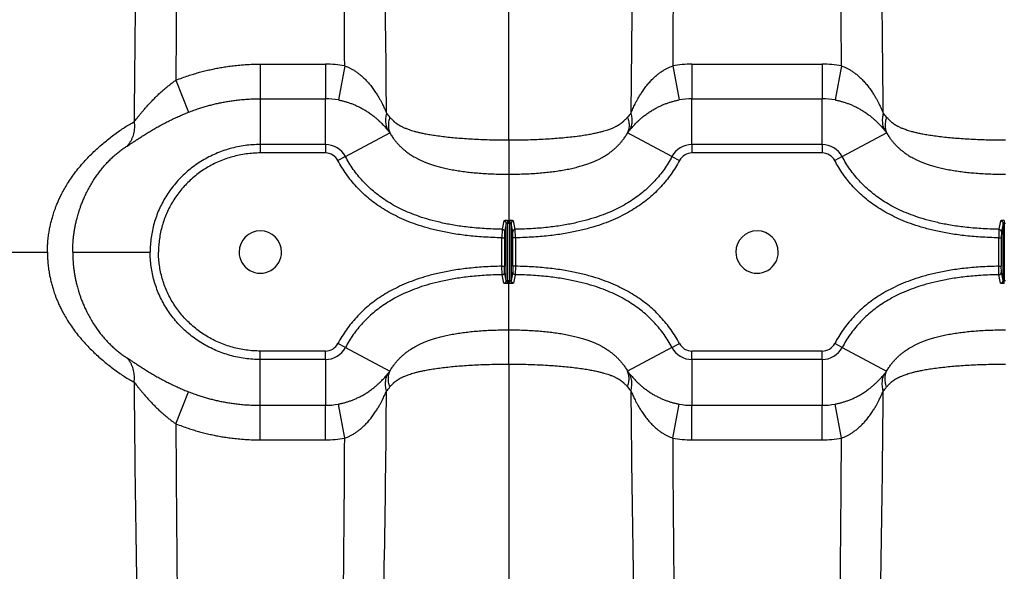
# Model space of a CAD drawing. Units: inches. Extents: x 0 to 550, y 0 to 425.
# Drawn here: x 453 to 462, y 216 to 221 of the extents above; entities that cross this region are included whole.
import ezdxf

# ---------------------------------------------------------------- set-up
doc = ezdxf.new("R2010")
doc.units = ezdxf.units.IN
doc.header["$LTSCALE"] = 50
doc.header["$MEASUREMENT"] = 0

msp = doc.modelspace()

# ---------------------------------------------------------------- linework, layer by layer
at = {"color": 7, "linetype": 'Continuous'}
for p, q in [((457.5478, 219.8351), (457.5478, 230.1399)), ((455.0908, 220.5854), (455.0908, 220.2432)), ((455.0908, 220.5854), (455.7348, 220.5854)), ((455.7348, 220.5854), (455.7348, 220.2432)), ((455.9256, 220.5672), (455.8625, 220.2311)), ((459.17, 220.5672), (459.2331, 220.2311)), ((459.3608, 220.5854), (459.3608, 220.2432)), ((459.3608, 220.5854), (460.6488, 220.5854)), ((460.6488, 220.5854), (460.6488, 220.2432)), ((460.8396, 220.5672), (460.7765, 220.2311)), ((454.2552, 220.4263), (454.3789, 220.1086)), ((455.0908, 220.2432), (455.0908, 219.7897)), ((455.0908, 220.2432), (455.7348, 220.2432)), ((455.7348, 219.7897), (455.7348, 220.2432)), ((459.3608, 220.2432), (460.6488, 220.2432)), ((459.3608, 219.7897), (459.3608, 220.2432)), ((460.6488, 219.7897), (460.6488, 220.2432)), ((455.9327, 219.6708), (456.3721, 219.9042)), ((459.1629, 219.6708), (458.7235, 219.9042)), ((460.8467, 219.6708), (461.2861, 219.9042)), ((455.0908, 219.7897), (455.0908, 219.706)), ((455.7348, 219.7897), (455.0908, 219.7897)), ((455.7348, 219.7897), (455.7348, 219.706)), ((457.5478, 219.8351), (457.5478, 219.4962)), ((459.3608, 219.7897), (459.3608, 219.706)), ((460.6488, 219.7897), (459.3608, 219.7897)), ((460.6488, 219.7897), (460.6488, 219.706)), ((455.7348, 219.706), (455.0908, 219.706)), ((455.9327, 219.6708), (455.8588, 219.6315)), ((459.1629, 219.6708), (459.2368, 219.6315)), ((460.6488, 219.706), (459.3608, 219.706)), ((460.8467, 219.6708), (460.7728, 219.6315)), ((457.5478, 219.4962), (457.5478, 219.0369)), ((457.499, 219.0339), (457.4824, 218.9502)), ((457.5239, 219.0088), (457.5072, 218.9251)), ((457.5239, 218.4425), (457.5239, 219.0088)), ((457.5366, 219.0369), (457.5365, 219.0118)), ((457.5365, 219.0118), (457.5365, 218.4395)), ((457.5478, 219.0369), (457.5478, 219.0118)), ((457.559, 219.0369), (457.5591, 219.0118)), ((457.5591, 218.4395), (457.5591, 219.0118)), ((457.5717, 219.0088), (457.5717, 218.4425)), ((457.5884, 218.9251), (457.5717, 219.0088)), ((457.6132, 218.9502), (457.5966, 219.0339)), ((462.413, 219.0339), (462.3964, 218.9502)), ((462.4379, 219.0088), (462.4212, 218.9251)), ((462.4379, 218.4425), (462.4379, 219.0088)), ((462.4506, 219.0369), (462.4505, 219.0118)), ((462.4505, 219.0118), (462.4505, 218.4395)), ((457.4824, 218.9502), (457.481, 218.8665)), ((457.481, 218.8665), (457.5062, 218.8665)), ((457.481, 218.5847), (457.481, 218.8665)), ((457.5072, 218.9251), (457.5062, 218.8665)), ((457.5062, 218.8665), (457.5062, 218.5847)), ((457.5893, 218.8665), (457.5884, 218.9251)), ((457.6145, 218.8665), (457.5893, 218.8665)), ((457.5893, 218.5847), (457.5893, 218.8665)), ((457.6145, 218.8665), (457.6132, 218.9502)), ((457.6145, 218.8665), (457.6145, 218.5847)), ((462.3964, 218.9502), (462.395, 218.8665)), ((462.395, 218.8665), (462.4202, 218.8665)), ((462.395, 218.5847), (462.395, 218.8665)), ((462.4212, 218.9251), (462.4202, 218.8665)), ((462.4202, 218.8665), (462.4202, 218.5847)), ((452.6338, 218.7256), (452.9848, 218.7256)), ((453.2348, 218.7256), (454.0004, 218.7256)), ((457.481, 218.5847), (457.5062, 218.5847)), ((457.4824, 218.5011), (457.481, 218.5847)), ((457.5072, 218.5262), (457.5062, 218.5847)), ((457.5893, 218.5847), (457.5884, 218.5262)), ((457.6145, 218.5847), (457.5893, 218.5847)), ((457.6145, 218.5847), (457.6132, 218.5011)), ((462.395, 218.5847), (462.4202, 218.5847)), ((462.3964, 218.5011), (462.395, 218.5847)), ((462.4212, 218.5262), (462.4202, 218.5847)), ((457.499, 218.4174), (457.4824, 218.5011)), ((457.5239, 218.4425), (457.5072, 218.5262)), ((457.5884, 218.5262), (457.5717, 218.4425)), ((457.6132, 218.5011), (457.5966, 218.4174)), ((462.413, 218.4174), (462.3964, 218.5011)), ((462.4379, 218.4425), (462.4212, 218.5262)), ((457.5366, 218.4144), (457.5365, 218.4395)), ((457.5478, 218.4144), (457.5478, 218.4395)), ((457.5478, 217.9551), (457.5478, 218.4144)), ((457.559, 218.4144), (457.5591, 218.4395)), ((462.4506, 218.4144), (462.4505, 218.4395)), ((457.5478, 217.6162), (457.5478, 217.9551)), ((455.9327, 217.7805), (455.8588, 217.8198)), ((459.1629, 217.7805), (459.2368, 217.8198)), ((460.8467, 217.7805), (460.7728, 217.8198)), ((455.0908, 217.6616), (455.0908, 217.7453)), ((455.7348, 217.7453), (455.0908, 217.7453)), ((455.7348, 217.6616), (455.7348, 217.7453)), ((455.9327, 217.7805), (456.3721, 217.5471)), ((459.1629, 217.7805), (458.7235, 217.5471)), ((459.3608, 217.6616), (459.3608, 217.7453)), ((460.6488, 217.7453), (459.3608, 217.7453)), ((460.6488, 217.6616), (460.6488, 217.7453)), ((460.8467, 217.7805), (461.2861, 217.5471)), ((455.7348, 217.6616), (455.0908, 217.6616)), ((455.0908, 217.2081), (455.0908, 217.6616)), ((455.7348, 217.6616), (455.7348, 217.2081)), ((457.5478, 217.6162), (457.5478, 207.3114)), ((460.6488, 217.6616), (459.3608, 217.6616)), ((459.3608, 217.6616), (459.3608, 217.2081)), ((460.6488, 217.6616), (460.6488, 217.2081)), ((454.2552, 217.025), (454.3789, 217.3427)), ((455.0908, 217.2081), (455.7348, 217.2081)), ((455.0908, 216.8659), (455.0908, 217.2081)), ((455.7348, 216.8659), (455.7348, 217.2081)), ((455.9256, 216.8841), (455.8625, 217.2202)), ((459.17, 216.8841), (459.2331, 217.2202)), ((459.3608, 217.2081), (460.6488, 217.2081)), ((459.3608, 216.8659), (459.3608, 217.2081)), ((460.6488, 216.8659), (460.6488, 217.2081)), ((460.8396, 216.8841), (460.7765, 217.2202)), ((455.0908, 216.8659), (455.7348, 216.8659)), ((459.3608, 216.8659), (460.6488, 216.8659))]:
    msp.add_line(p, q, dxfattribs=at)
for centre, radius, start, end in [((629.7364, 218.7503), 175.8991, 178.432519, 179.587854), ((778.9304, 218.7267), 324.6796, 179.147815, 179.700081), ((131.2464, 218.7267), 324.6844, 0.3248, 0.852183), ((280.6686, 218.7553), 175.6756, 0.439033, 1.567839), ((634.4242, 218.7553), 175.6729, 178.432156, 179.560979), ((783.8509, 218.7266), 324.6861, 179.147818, 179.675198), ((136.1604, 218.7267), 324.6844, 0.3248, 0.852183), ((285.5826, 218.7553), 175.6756, 0.439033, 1.567839), ((455.7348, 219.576), 1.0094, 79.10571, 89.99954), ((459.3608, 219.5761), 1.0093, 90.00018, 100.89458), ((460.6488, 219.576), 1.0094, 79.10571, 89.99954), ((455.7348, 219.5637), 0.6795, 79.16881, 90.00025), ((459.3608, 219.5637), 0.6795, 89.99979, 100.83113), ((460.6488, 219.5637), 0.6795, 79.16881, 90.00025), ((455.6888, 219.5267), 0.8679, 38.06737, 41.46924), ((459.4067, 219.5267), 0.8678, 138.53063, 141.93274), ((460.6028, 219.5267), 0.8679, 38.06737, 41.46924), ((455.9855, 219.6298), 0.474, 35.37214, 39.39474), ((459.11, 219.6298), 0.474, 140.6051, 144.62799), ((460.8995, 219.6298), 0.474, 35.37214, 39.39474), ((455.7348, 219.5656), 0.2241, 27.97952, 90), ((459.3608, 219.5656), 0.2241, 90, 152.02048), ((460.6488, 219.5656), 0.2241, 27.97952, 90), ((455.7348, 219.5656), 0.1404, 27.97942, 90), ((459.3608, 219.5656), 0.1404, 90, 152.02058), ((460.6488, 219.5656), 0.1404, 27.97942, 90), ((457.5478, 223.1409), 4.1292, 269.84347, 270.00013), ((457.5478, 223.141), 4.1041, 269.84347, 270.00013), ((457.5478, 223.141), 4.1041, 269.99987, 270.15653), ((457.5478, 223.1409), 4.1292, 269.99987, 270.15653), ((462.4618, 223.1409), 4.1292, 269.84347, 270.00013), ((455.0908, 218.7256), 0.21, 0.00003, 179.99998), ((460.0048, 218.7256), 0.21, 0.0001, 179.99991), ((455.0908, 218.7256), 0.21, 179.99998, 0.00003), ((460.0048, 218.7256), 0.21, 179.99991, 0.0001), ((457.5478, 214.3104), 4.1292, 89.99987, 90.15653), ((457.5478, 214.3103), 4.1041, 89.99987, 90.15653), ((457.5478, 214.3104), 4.1292, 89.84347, 90.00013), ((457.5478, 214.3103), 4.1041, 89.84347, 90.00013), ((462.4618, 214.3104), 4.1292, 89.99987, 90.15653), ((455.7348, 217.8856), 0.1404, 270, 332.02058), ((459.3608, 217.8856), 0.1404, 207.97942, 270), ((460.6488, 217.8856), 0.1404, 270, 332.02058), ((455.7348, 217.8856), 0.2241, 270, 332.02048), ((459.3608, 217.8856), 0.2241, 207.97952, 270), ((460.6488, 217.8856), 0.2241, 270, 332.02048), ((455.9855, 217.8215), 0.474, 320.60526, 324.62786), ((459.11, 217.8215), 0.474, 215.37201, 219.3949), ((460.8995, 217.8215), 0.474, 320.60526, 324.62786), ((629.7362, 218.701), 175.899, 180.412145, 181.567481), ((280.6686, 218.696), 175.6756, 358.432161, 359.560967), ((455.6888, 217.9246), 0.8679, 318.53076, 321.93263), ((459.4067, 217.9246), 0.8678, 218.06726, 221.46937), ((634.4242, 218.6959), 175.6729, 180.439021, 181.567844), ((285.5826, 218.696), 175.6756, 358.432161, 359.560967), ((460.6028, 217.9246), 0.8679, 318.53076, 321.93263), ((455.7348, 217.8876), 0.6795, 269.99975, 280.83119), ((459.3608, 217.8876), 0.6795, 259.16887, 270.00021), ((460.6488, 217.8876), 0.6795, 269.99975, 280.83119), ((778.9304, 218.7246), 324.6796, 180.299919, 180.852185), ((455.7348, 217.8753), 1.0094, 270.00046, 280.89429), ((131.2464, 218.7246), 324.6844, 359.147817, 359.6752), ((783.8509, 218.7246), 324.6861, 180.324802, 180.852182), ((459.3608, 217.8752), 1.0093, 259.10542, 269.99982), ((460.6488, 217.8753), 1.0094, 270.00046, 280.89429), ((136.1604, 218.7246), 324.6844, 359.147817, 359.6752)]:
    msp.add_arc(centre, radius, start, end, dxfattribs=at)
for points, start_tangent, end_tangent in [([(454.2552, 220.4263), (454.3191, 220.4506), (454.3766, 220.4706), (454.4281, 220.487), (454.4777, 220.5016), (454.5289, 220.5152), (454.5808, 220.5278), (454.6327, 220.5391), (454.6845, 220.549), (454.7372, 220.5579), (454.7931, 220.566), (454.8542, 220.5732), (454.9228, 220.5793), (455.0009, 220.5837), (455.0908, 220.5854)], (0.066232, 0.026413), (0.071304, 0)), ([(455.9256, 220.5672), (455.9517, 220.5574), (455.9777, 220.5457), (456.0041, 220.5317), (456.031, 220.5151), (456.0586, 220.4957), (456.0868, 220.4732), (456.1157, 220.447), (456.1453, 220.4169), (456.1752, 220.3825), (456.2052, 220.3437), (456.2314, 220.306), (456.2529, 220.272), (456.2707, 220.2416), (456.2855, 220.2145), (456.298, 220.1904), (456.3089, 220.1682), (456.3194, 220.1458), (456.3297, 220.1232), (456.3391, 220.1014)], (0.050611, -0.017097), (0.020974, -0.049131)), ([(458.7564, 220.1014), (458.7659, 220.1231), (458.7761, 220.1458), (458.7867, 220.1683), (458.7976, 220.1905), (458.8101, 220.2145), (458.8249, 220.2417), (458.8427, 220.2721), (458.8642, 220.306), (458.8904, 220.3438), (458.9204, 220.3825), (458.9503, 220.4169), (458.9799, 220.447), (459.0088, 220.4732), (459.037, 220.4957), (459.0646, 220.5152), (459.0915, 220.5317), (459.1179, 220.5457), (459.1439, 220.5574), (459.17, 220.5672)], (0.020973, 0.049131), (0.05061, 0.017097)), ([(460.8396, 220.5672), (460.8657, 220.5574), (460.8917, 220.5457), (460.9181, 220.5317), (460.945, 220.5151), (460.9726, 220.4957), (461.0008, 220.4732), (461.0297, 220.447), (461.0593, 220.4169), (461.0892, 220.3825), (461.1192, 220.3437), (461.1454, 220.306), (461.1669, 220.272), (461.1847, 220.2416), (461.1995, 220.2145), (461.212, 220.1904), (461.2229, 220.1682), (461.2334, 220.1458), (461.2437, 220.1232), (461.2531, 220.1014)], (0.050611, -0.017097), (0.020974, -0.049131)), ([(453.8418, 220.0155), (453.8554, 220.0318), (453.8714, 220.0513), (453.8898, 220.0737), (453.9106, 220.0989), (453.9336, 220.1263), (453.9587, 220.1554), (453.9856, 220.1856), (454.0139, 220.2161), (454.043, 220.2463), (454.0728, 220.2757), (454.1032, 220.3042), (454.1337, 220.3315), (454.1643, 220.3573), (454.1947, 220.3817), (454.2249, 220.4046), (454.2552, 220.4263)], (0.03155, 0.037156), (0.040041, 0.027797)), ([(454.3789, 220.1086), (454.4331, 220.1292), (454.482, 220.1461), (454.5256, 220.1599), (454.5678, 220.1721), (454.6112, 220.1837), (454.6554, 220.1943), (454.6996, 220.2038), (454.7438, 220.2123), (454.7889, 220.2199), (454.8366, 220.2267), (454.8887, 220.2328), (454.9473, 220.2379), (455.014, 220.2417), (455.0908, 220.2432)], (0.056462, 0.022373), (0.060733, 0)), ([(455.8625, 220.2311), (455.8928, 220.2247), (455.923, 220.217), (455.9537, 220.208), (455.985, 220.1974), (456.0172, 220.185), (456.0501, 220.1706), (456.0839, 220.1538), (456.1186, 220.1345), (456.154, 220.1125), (456.1895, 220.0876), (456.2207, 220.0634), (456.2465, 220.0414), (456.2679, 220.0217), (456.2858, 220.0042), (456.301, 219.9885), (456.3144, 219.9741), (456.3274, 219.9595), (456.34, 219.9448), (456.3519, 219.9306)], (0.048006, -0.009184), (0.031037, -0.037757)), ([(458.7437, 219.9306), (458.7555, 219.9448), (458.7682, 219.9595), (458.7813, 219.9742), (458.7946, 219.9886), (458.8098, 220.0042), (458.8278, 220.0218), (458.8492, 220.0414), (458.8749, 220.0633), (458.9061, 220.0877), (458.9416, 220.1125), (458.9769, 220.1346), (459.0117, 220.1539), (459.0455, 220.1706), (459.0784, 220.185), (459.1106, 220.1974), (459.1419, 220.208), (459.1726, 220.2171), (459.2028, 220.2247), (459.2331, 220.2311)], (0.031037, 0.037757), (0.048006, 0.009184)), ([(460.7765, 220.2311), (460.8068, 220.2247), (460.837, 220.217), (460.8677, 220.208), (460.899, 220.1974), (460.9312, 220.185), (460.9641, 220.1706), (460.9979, 220.1538), (461.0326, 220.1345), (461.068, 220.1125), (461.1035, 220.0876), (461.1347, 220.0634), (461.1605, 220.0414), (461.1819, 220.0217), (461.1998, 220.0042), (461.215, 219.9885), (461.2284, 219.9741), (461.2414, 219.9595), (461.254, 219.9448), (461.2659, 219.9306)], (0.048006, -0.009184), (0.031037, -0.037757)), ([(453.7723, 219.7741), (453.7926, 219.7869), (453.8162, 219.8023), (453.8434, 219.8203), (453.874, 219.8405), (453.9079, 219.8626), (453.9447, 219.8861), (453.9841, 219.9106), (454.0254, 219.9354), (454.0681, 219.96), (454.1117, 219.9841), (454.1561, 220.0075), (454.2008, 220.0299), (454.2455, 220.0513), (454.29, 220.0715), (454.3344, 220.0905), (454.3789, 220.1086)], (0.049193, 0.030445), (0.053784, 0.021312)), ([(456.3391, 220.1014), (456.3334, 220.0753), (456.3302, 220.0495), (456.3295, 220.024), (456.3313, 219.9993), (456.3357, 219.9753), (456.3426, 219.9523), (456.3519, 219.9306)], (-0.003766, -0.014087), (0.006505, -0.01305)), ([(456.3721, 220.0618), (456.3649, 220.0378), (456.3601, 220.014), (456.3576, 219.9906), (456.3576, 219.9677), (456.3601, 219.9456), (456.3649, 219.9244), (456.3721, 219.9042)], (-0.004416, -0.012685), (0.005269, -0.012355)), ([(456.3721, 220.0618), (456.3794, 220.0528), (456.3868, 220.0443), (456.394, 220.0365), (456.4008, 220.0296), (456.4071, 220.0237), (456.4125, 220.0188), (456.4174, 220.0146), (456.422, 220.0107), (456.4267, 220.007), (456.4315, 220.0033), (456.4364, 219.9997), (456.4413, 219.9962), (456.4463, 219.9928), (456.4516, 219.9893), (456.4573, 219.9857), (456.4638, 219.9818), (456.4713, 219.9775), (456.4802, 219.9726), (456.4903, 219.9675), (456.5015, 219.9621), (456.5141, 219.9564), (456.5286, 219.9503), (456.5453, 219.9439), (456.5645, 219.937), (456.5867, 219.9298), (456.6124, 219.9222), (456.6423, 219.9142), (456.6776, 219.9059), (456.7193, 219.8971), (456.7695, 219.888), (456.829, 219.8787), (456.895, 219.87), (456.964, 219.8623), (457.0356, 219.8556), (457.1103, 219.8498), (457.1885, 219.8449), (457.2707, 219.8408), (457.3577, 219.8377), (457.4497, 219.8358), (457.5478, 219.8351)], (0.062938, -0.080342), (0.102059, 0)), ([(457.5478, 219.8351), (457.647, 219.8358), (457.74, 219.8378), (457.8278, 219.8409), (457.9107, 219.8451), (457.9897, 219.8501), (458.065, 219.856), (458.1373, 219.8629), (458.2069, 219.8708), (458.2734, 219.8797), (458.3334, 219.8893), (458.3837, 219.8986), (458.4255, 219.9076), (458.4607, 219.9161), (458.4905, 219.9243), (458.516, 219.932), (458.5381, 219.9394), (458.5571, 219.9464), (458.5736, 219.953), (458.5878, 219.9592), (458.6003, 219.965), (458.6114, 219.9705), (458.6213, 219.9758), (458.6297, 219.9806), (458.6369, 219.9849), (458.643, 219.9887), (458.6485, 219.9923), (458.6536, 219.9958), (458.6586, 219.9993), (458.6636, 220.003), (458.6685, 220.0067), (458.6732, 220.0105), (458.6779, 220.0143), (458.6828, 220.0185), (458.6882, 220.0234), (458.6945, 220.0293), (458.7013, 220.0363), (458.7086, 220.0441), (458.7161, 220.0527), (458.7235, 220.0618)], (0.102059, 0), (0.062937, 0.080343)), ([(458.7235, 220.0618), (458.7307, 220.0378), (458.7355, 220.014), (458.7379, 219.9906), (458.7379, 219.9677), (458.7355, 219.9456), (458.7307, 219.9244), (458.7235, 219.9042)], (0.004416, -0.012685), (-0.005269, -0.012355)), ([(458.7564, 220.1014), (458.7622, 220.0753), (458.7654, 220.0495), (458.7661, 220.024), (458.7643, 219.9993), (458.7599, 219.9753), (458.753, 219.9523), (458.7437, 219.9306)], (0.003766, -0.014087), (-0.006505, -0.01305)), ([(461.2531, 220.1014), (461.2474, 220.0753), (461.2442, 220.0495), (461.2435, 220.024), (461.2453, 219.9993), (461.2497, 219.9753), (461.2566, 219.9523), (461.2659, 219.9306)], (-0.003766, -0.014087), (0.006505, -0.01305)), ([(461.2861, 220.0618), (461.2789, 220.0378), (461.2741, 220.014), (461.2716, 219.9906), (461.2716, 219.9677), (461.2741, 219.9456), (461.2789, 219.9244), (461.2861, 219.9042)], (-0.004416, -0.012685), (0.005269, -0.012355)), ([(461.2861, 220.0618), (461.2934, 220.0528), (461.3008, 220.0443), (461.308, 220.0365), (461.3148, 220.0296), (461.3211, 220.0237), (461.3265, 220.0188), (461.3314, 220.0146), (461.336, 220.0107), (461.3407, 220.007), (461.3455, 220.0033), (461.3504, 219.9997), (461.3553, 219.9962), (461.3603, 219.9928), (461.3656, 219.9893), (461.3713, 219.9857), (461.3778, 219.9818), (461.3853, 219.9775), (461.3942, 219.9726), (461.4043, 219.9675), (461.4155, 219.9621), (461.4281, 219.9564), (461.4426, 219.9503), (461.4593, 219.9439), (461.4785, 219.937), (461.5007, 219.9298), (461.5264, 219.9222), (461.5563, 219.9142), (461.5916, 219.9059), (461.6333, 219.8971), (461.6835, 219.888), (461.743, 219.8787), (461.809, 219.87), (461.878, 219.8623), (461.9496, 219.8556), (462.0243, 219.8498), (462.1025, 219.8449), (462.1847, 219.8408), (462.2717, 219.8377), (462.3637, 219.8358), (462.4618, 219.8351)], (0.062938, -0.080342), (0.102059, 0)), ([(452.9848, 218.7256), (452.9856, 218.7689), (452.9875, 218.807), (452.9901, 218.8405), (452.9933, 218.8704), (452.9968, 218.8973), (453.0006, 218.922), (453.0046, 218.9452), (453.0089, 218.9678), (453.0136, 218.9903), (453.0188, 219.0129), (453.0244, 219.0355), (453.0304, 219.0578), (453.0368, 219.0801), (453.044, 219.1033), (453.0525, 219.1288), (453.0629, 219.158), (453.0755, 219.1906), (453.0902, 219.2257), (453.1075, 219.2638), (453.1283, 219.3057), (453.1535, 219.3523), (453.1846, 219.4043), (453.2217, 219.4606), (453.264, 219.5187), (453.3105, 219.5766), (453.3588, 219.6316), (453.408, 219.6832), (453.4575, 219.7314), (453.5068, 219.7762), (453.5559, 219.8179), (453.6048, 219.8571), (453.6529, 219.8935), (453.7007, 219.9274), (453.7482, 219.9592), (453.7953, 219.9886), (453.8418, 220.0155)], (0, 0.135255), (0.118196, 0.065754)), ([(453.8418, 220.0155), (453.8445, 219.9853), (453.8445, 219.9553), (453.8418, 219.9258), (453.8365, 219.8971), (453.8285, 219.8695), (453.818, 219.8431), (453.8051, 219.8183), (453.7898, 219.7952), (453.7723, 219.7741)], (0.002845, -0.02143), (-0.014658, -0.01589)), ([(456.3721, 219.9042), (456.3827, 219.8869), (456.3937, 219.87), (456.4048, 219.8541), (456.4154, 219.8396), (456.4252, 219.8271), (456.4338, 219.8165), (456.4417, 219.8073), (456.4492, 219.7987), (456.4568, 219.7904), (456.4646, 219.7822), (456.4724, 219.7742), (456.4804, 219.7664), (456.4884, 219.7587), (456.4968, 219.751), (456.5059, 219.743), (456.5162, 219.7344), (456.5278, 219.725), (456.5412, 219.7146), (456.5562, 219.7037), (456.5724, 219.6926), (456.5902, 219.6812), (456.6098, 219.6694), (456.6318, 219.6571), (456.6561, 219.6446), (456.683, 219.6318), (456.7128, 219.6189), (456.746, 219.6058), (456.7835, 219.5925), (456.8259, 219.5792), (456.8747, 219.5657), (456.9301, 219.5525), (456.9893, 219.5405), (457.0494, 219.5302), (457.1107, 219.5214), (457.1738, 219.5141), (457.2398, 219.5079), (457.3093, 219.503), (457.3832, 219.4993), (457.4623, 219.497), (457.5478, 219.4962)], (0.055432, -0.093235), (0.108469, 0)), ([(457.5478, 219.4962), (457.6342, 219.497), (457.7142, 219.4994), (457.7888, 219.5031), (457.8589, 219.5082), (457.9255, 219.5145), (457.9891, 219.522), (458.051, 219.531), (458.1118, 219.5415), (458.1717, 219.5539), (458.2279, 219.5675), (458.2771, 219.5814), (458.3199, 219.5952), (458.3577, 219.6089), (458.3911, 219.6224), (458.4212, 219.6358), (458.4483, 219.649), (458.4727, 219.662), (458.4946, 219.6746), (458.5143, 219.6868), (458.5321, 219.6986), (458.5484, 219.7102), (458.5633, 219.7215), (458.5762, 219.7317), (458.5874, 219.7411), (458.5972, 219.7496), (458.606, 219.7576), (458.6142, 219.7654), (458.6223, 219.7733), (458.6302, 219.7814), (458.6381, 219.7897), (458.6459, 219.7981), (458.6534, 219.8067), (458.6613, 219.816), (458.6699, 219.8265), (458.6797, 219.8391), (458.6904, 219.8536), (458.7016, 219.8697), (458.7128, 219.8867), (458.7235, 219.9042)], (0.108469, 0), (0.05543, 0.093236)), ([(461.2861, 219.9042), (461.2967, 219.8869), (461.3077, 219.87), (461.3188, 219.8541), (461.3294, 219.8396), (461.3392, 219.8271), (461.3478, 219.8165), (461.3557, 219.8073), (461.3632, 219.7987), (461.3708, 219.7904), (461.3786, 219.7822), (461.3864, 219.7742), (461.3944, 219.7664), (461.4024, 219.7587), (461.4108, 219.751), (461.4199, 219.743), (461.4302, 219.7344), (461.4418, 219.725), (461.4552, 219.7146), (461.4702, 219.7037), (461.4864, 219.6926), (461.5042, 219.6812), (461.5238, 219.6694), (461.5458, 219.6571), (461.5701, 219.6446), (461.597, 219.6318), (461.6268, 219.6189), (461.66, 219.6058), (461.6975, 219.5925), (461.7399, 219.5792), (461.7887, 219.5657), (461.8441, 219.5525), (461.9033, 219.5405), (461.9634, 219.5302), (462.0247, 219.5214), (462.0878, 219.5141), (462.1538, 219.5079), (462.2233, 219.503), (462.2972, 219.4993), (462.3763, 219.497), (462.4618, 219.4962)], (0.055432, -0.093235), (0.108469, 0)), ([(453.2348, 218.7256), (453.2352, 218.7606), (453.2364, 218.7911), (453.238, 218.8181), (453.2398, 218.8421), (453.2419, 218.8637), (453.2441, 218.8835), (453.2465, 218.9022), (453.2491, 218.9204), (453.2519, 218.9386), (453.255, 218.9569), (453.2583, 218.9751), (453.2619, 218.9931), (453.2657, 219.011), (453.2699, 219.0297), (453.2749, 219.0503), (453.2811, 219.0739), (453.2885, 219.1002), (453.2972, 219.1286), (453.3074, 219.1594), (453.3196, 219.1934), (453.3344, 219.2311), (453.3527, 219.2734), (453.3745, 219.3191), (453.3994, 219.3664), (453.4269, 219.4138), (453.4557, 219.4588), (453.4853, 219.501), (453.5155, 219.5406), (453.546, 219.5773), (453.577, 219.6116), (453.6085, 219.6439), (453.6403, 219.6739), (453.6725, 219.7019), (453.7054, 219.728), (453.7387, 219.7521), (453.7723, 219.7741)], (0, 0.10224), (0.086937, 0.053805)), ([(455.0908, 219.7897), (455.0154, 219.7872), (454.9398, 219.7794), (454.865, 219.7666), (454.7918, 219.7489), (454.7204, 219.7264), (454.6507, 219.6991), (454.583, 219.6671), (454.5178, 219.6308), (454.4557, 219.5904), (454.3966, 219.546), (454.3408, 219.4979), (454.2887, 219.4463), (454.2403, 219.3914), (454.196, 219.3335), (454.1559, 219.273), (454.1201, 219.2102), (454.0888, 219.1452), (454.0621, 219.0782), (454.04, 219.0097), (454.0228, 218.94), (454.0104, 218.8692), (454.0029, 218.7976), (454.0004, 218.7256)], (-0.140976, 0.000001), (0, -0.140976)), ([(455.0908, 219.706), (455.021, 219.7037), (454.9511, 219.6965), (454.8819, 219.6847), (454.8142, 219.6683), (454.7482, 219.6475), (454.6838, 219.6223), (454.6212, 219.5928), (454.561, 219.5592), (454.5036, 219.5219), (454.449, 219.4809), (454.3976, 219.4365), (454.3495, 219.3889), (454.3048, 219.3383), (454.2639, 219.285), (454.2269, 219.2293), (454.194, 219.1714), (454.1652, 219.1116), (454.1405, 219.0499), (454.1202, 218.9869), (454.1044, 218.9228), (454.093, 218.8576), (454.0861, 218.7918), (454.0838, 218.7256)], (-0.130044, 0.000001), (0, -0.130044)), ([(457.4824, 218.9502), (457.3037, 218.9573), (457.1454, 218.9714), (457.0041, 218.9914), (456.8777, 219.0162), (456.764, 219.045), (456.6613, 219.0773), (456.5683, 219.1126), (456.4837, 219.1505), (456.4063, 219.191), (456.3354, 219.2338), (456.2702, 219.279), (456.2101, 219.3265), (456.1545, 219.3764), (456.103, 219.4291), (456.055, 219.4849), (456.0106, 219.5438), (455.9698, 219.6058), (455.9327, 219.6708)], (-0.149755, 0.002392), (-0.070268, 0.132268)), ([(459.1629, 219.6708), (459.1258, 219.6058), (459.085, 219.5438), (459.0406, 219.4849), (458.9926, 219.4291), (458.9411, 219.3764), (458.8855, 219.3265), (458.8254, 219.279), (458.7601, 219.2338), (458.6892, 219.191), (458.6119, 219.1505), (458.5273, 219.1126), (458.4342, 219.0773), (458.3316, 219.045), (458.2179, 219.0162), (458.0915, 218.9914), (457.9501, 218.9714), (457.7919, 218.9573), (457.6132, 218.9502)], (-0.070268, -0.132268), (-0.149755, -0.002392)), ([(462.3964, 218.9502), (462.2177, 218.9573), (462.0594, 218.9714), (461.9181, 218.9914), (461.7917, 219.0162), (461.678, 219.045), (461.5753, 219.0773), (461.4823, 219.1126), (461.3977, 219.1505), (461.3203, 219.191), (461.2494, 219.2338), (461.1842, 219.279), (461.1241, 219.3265), (461.0685, 219.3764), (461.017, 219.4291), (460.969, 219.4849), (460.9246, 219.5438), (460.8838, 219.6058), (460.8467, 219.6708)], (-0.149755, 0.002392), (-0.070268, 0.132268)), ([(457.481, 218.8665), (457.2982, 218.8738), (457.1358, 218.8883), (456.9901, 218.9089), (456.8593, 218.9346), (456.7411, 218.9645), (456.6339, 218.9982), (456.5363, 219.0352), (456.4471, 219.0753), (456.3653, 219.1181), (456.2899, 219.1636), (456.2204, 219.2117), (456.1561, 219.2625), (456.0966, 219.316), (456.0413, 219.3725), (455.9898, 219.4324), (455.9422, 219.4956), (455.8985, 219.562), (455.8588, 219.6315)], (-0.15719, 0.00251), (-0.073756, 0.138835)), ([(459.2368, 219.6315), (459.1971, 219.5621), (459.1534, 219.4956), (459.1058, 219.4324), (459.0543, 219.3725), (458.999, 219.316), (458.9395, 219.2625), (458.8752, 219.2117), (458.8056, 219.1636), (458.7303, 219.1181), (458.6485, 219.0753), (458.5593, 219.0352), (458.4617, 218.9982), (458.3545, 218.9645), (458.2363, 218.9346), (458.1054, 218.9089), (457.9598, 218.8883), (457.7974, 218.8738), (457.6145, 218.8665)], (-0.073756, -0.138835), (-0.15719, -0.00251)), ([(462.395, 218.8665), (462.2122, 218.8738), (462.0498, 218.8883), (461.9041, 218.9089), (461.7733, 218.9346), (461.6551, 218.9645), (461.5479, 218.9982), (461.4503, 219.0352), (461.3611, 219.0753), (461.2793, 219.1181), (461.2039, 219.1636), (461.1344, 219.2117), (461.0701, 219.2625), (461.0106, 219.316), (460.9553, 219.3725), (460.9038, 219.4324), (460.8562, 219.4956), (460.8125, 219.562), (460.7728, 219.6315)], (-0.15719, 0.00251), (-0.073756, 0.138835)), ([(457.5366, 219.0369), (457.5308, 219.0369), (457.5251, 219.0368), (457.5198, 219.0366), (457.5148, 219.0364), (457.5103, 219.0361), (457.5065, 219.0357), (457.5033, 219.0353), (457.501, 219.0349), (457.4996, 219.0344), (457.499, 219.0339)], (-0.003161, 0.000009), (-0.000616, -0.003101)), ([(457.499, 219.0339), (457.5033, 219.0335), (457.5075, 219.0323), (457.5115, 219.0304), (457.515, 219.0279), (457.5181, 219.0248), (457.5206, 219.0213), (457.5224, 219.0173), (457.5235, 219.0131), (457.5239, 219.0088)], (0.003261, -0.000044), (0.000005, -0.003261)), ([(457.5365, 219.0118), (457.5346, 219.0118), (457.5327, 219.0117), (457.5309, 219.0115), (457.5292, 219.0113), (457.5277, 219.011), (457.5264, 219.0106), (457.5253, 219.0102), (457.5246, 219.0098), (457.5241, 219.0093), (457.5239, 219.0088)], (-0.00112, 0.000009), (-0.000075, -0.001118)), ([(457.5966, 219.0339), (457.596, 219.0344), (457.5945, 219.0349), (457.5922, 219.0353), (457.5891, 219.0357), (457.5853, 219.0361), (457.5808, 219.0364), (457.5758, 219.0366), (457.5704, 219.0368), (457.5648, 219.0369), (457.559, 219.0369)], (-0.000616, 0.003101), (-0.003161, -0.000009)), ([(457.5717, 219.0088), (457.5715, 219.0093), (457.571, 219.0098), (457.5702, 219.0102), (457.5692, 219.0106), (457.5679, 219.011), (457.5664, 219.0113), (457.5647, 219.0115), (457.5629, 219.0117), (457.561, 219.0118), (457.5591, 219.0118)], (-0.000075, 0.001118), (-0.00112, -0.000009)), ([(457.5966, 219.0339), (457.5922, 219.0335), (457.588, 219.0323), (457.5841, 219.0304), (457.5806, 219.0279), (457.5775, 219.0248), (457.575, 219.0213), (457.5732, 219.0173), (457.5721, 219.0131), (457.5717, 219.0088)], (-0.003261, -0.000044), (-0.000005, -0.003261)), ([(462.4506, 219.0369), (462.4448, 219.0369), (462.4391, 219.0368), (462.4338, 219.0366), (462.4288, 219.0364), (462.4243, 219.0361), (462.4205, 219.0357), (462.4173, 219.0353), (462.415, 219.0349), (462.4136, 219.0344), (462.413, 219.0339)], (-0.003161, 0.000009), (-0.000616, -0.003101)), ([(462.413, 219.0339), (462.4173, 219.0335), (462.4215, 219.0323), (462.4255, 219.0304), (462.429, 219.0279), (462.4321, 219.0248), (462.4346, 219.0213), (462.4364, 219.0173), (462.4375, 219.0131), (462.4379, 219.0088)], (0.003261, -0.000044), (0.000005, -0.003261)), ([(462.4505, 219.0118), (462.4486, 219.0118), (462.4467, 219.0117), (462.4449, 219.0115), (462.4432, 219.0113), (462.4417, 219.011), (462.4404, 219.0106), (462.4393, 219.0102), (462.4386, 219.0098), (462.4381, 219.0093), (462.4379, 219.0088)], (-0.00112, 0.000009), (-0.000075, -0.001118)), ([(457.4824, 218.9502), (457.4867, 218.9498), (457.4909, 218.9486), (457.4948, 218.9467), (457.4983, 218.9442), (457.5014, 218.9411), (457.5038, 218.9375), (457.5057, 218.9336), (457.5068, 218.9294), (457.5072, 218.9251)], (0.003253, -0.000056), (0.000005, -0.003253)), ([(457.6132, 218.9502), (457.6089, 218.9498), (457.6047, 218.9486), (457.6008, 218.9467), (457.5973, 218.9442), (457.5942, 218.9411), (457.5917, 218.9375), (457.5899, 218.9336), (457.5888, 218.9294), (457.5884, 218.9251)], (-0.003253, -0.000056), (-0.000005, -0.003253)), ([(462.3964, 218.9502), (462.4007, 218.9498), (462.4049, 218.9486), (462.4088, 218.9467), (462.4123, 218.9442), (462.4154, 218.9411), (462.4178, 218.9375), (462.4197, 218.9336), (462.4208, 218.9294), (462.4212, 218.9251)], (0.003253, -0.000056), (0.000005, -0.003253)), ([(452.9848, 218.7256), (452.9856, 218.6824), (452.9875, 218.6443), (452.9901, 218.6107), (452.9933, 218.5809), (452.9968, 218.554), (453.0006, 218.5293), (453.0046, 218.506), (453.0089, 218.4835), (453.0136, 218.461), (453.0188, 218.4384), (453.0244, 218.4158), (453.0304, 218.3934), (453.0368, 218.3712), (453.044, 218.348), (453.0525, 218.3224), (453.0629, 218.2933), (453.0755, 218.2607), (453.0902, 218.2256), (453.1075, 218.1875), (453.1283, 218.1456), (453.1535, 218.099), (453.1846, 218.0469), (453.2217, 217.9907), (453.264, 217.9326), (453.3105, 217.8747), (453.3588, 217.8197), (453.408, 217.7681), (453.4575, 217.7199), (453.5068, 217.6751), (453.5559, 217.6333), (453.6048, 217.5942), (453.6529, 217.5578), (453.7007, 217.5239), (453.7482, 217.4921), (453.7953, 217.4627), (453.8418, 217.4357)], (0, -0.135255), (0.118196, -0.065754)), ([(453.2348, 218.7256), (453.2352, 218.6907), (453.2364, 218.6601), (453.238, 218.6332), (453.2398, 218.6092), (453.2419, 218.5876), (453.2441, 218.5678), (453.2465, 218.5491), (453.2491, 218.5309), (453.2519, 218.5127), (453.255, 218.4944), (453.2583, 218.4762), (453.2619, 218.4582), (453.2657, 218.4403), (453.2699, 218.4216), (453.2749, 218.401), (453.2811, 218.3774), (453.2885, 218.3511), (453.2972, 218.3227), (453.3074, 218.2919), (453.3196, 218.2579), (453.3344, 218.2202), (453.3527, 218.1779), (453.3745, 218.1322), (453.3994, 218.0849), (453.4269, 218.0375), (453.4557, 217.9925), (453.4853, 217.9502), (453.5155, 217.9107), (453.546, 217.874), (453.577, 217.8397), (453.6085, 217.8074), (453.6403, 217.7774), (453.6725, 217.7494), (453.7054, 217.7233), (453.7387, 217.6992), (453.7723, 217.6772)], (0, -0.10224), (0.086937, -0.053805)), ([(455.0908, 217.6616), (455.0154, 217.6641), (454.9398, 217.6719), (454.865, 217.6847), (454.7918, 217.7024), (454.7204, 217.7249), (454.6507, 217.7522), (454.583, 217.7841), (454.5178, 217.8205), (454.4557, 217.8609), (454.3966, 217.9053), (454.3408, 217.9534), (454.2887, 218.005), (454.2403, 218.0599), (454.196, 218.1178), (454.1559, 218.1783), (454.1201, 218.2411), (454.0888, 218.3061), (454.0621, 218.3731), (454.04, 218.4416), (454.0228, 218.5113), (454.0104, 218.5821), (454.0029, 218.6537), (454.0004, 218.7256)], (-0.140976, -0.000001), (0, 0.140976)), ([(455.0908, 217.7453), (455.021, 217.7476), (454.9511, 217.7548), (454.8819, 217.7666), (454.8142, 217.783), (454.7482, 217.8038), (454.6838, 217.829), (454.6212, 217.8585), (454.561, 217.8921), (454.5036, 217.9294), (454.449, 217.9703), (454.3976, 218.0147), (454.3495, 218.0624), (454.3048, 218.113), (454.2639, 218.1663), (454.2269, 218.222), (454.194, 218.2798), (454.1652, 218.3397), (454.1405, 218.4014), (454.1202, 218.4644), (454.1044, 218.5285), (454.093, 218.5937), (454.0861, 218.6595), (454.0838, 218.7256)], (-0.130044, -0.000001), (0, 0.130044)), ([(457.481, 218.5847), (457.2982, 218.5775), (457.1358, 218.563), (456.9901, 218.5424), (456.8593, 218.5167), (456.7411, 218.4868), (456.6339, 218.4531), (456.5363, 218.416), (456.4471, 218.376), (456.3653, 218.3332), (456.2899, 218.2877), (456.2204, 218.2396), (456.1561, 218.1888), (456.0966, 218.1353), (456.0413, 218.0787), (455.9898, 218.0189), (455.9422, 217.9556), (455.8985, 217.8892), (455.8588, 217.8198)], (-0.15719, -0.00251), (-0.073756, -0.138835)), ([(459.2368, 217.8198), (459.1971, 217.8892), (459.1534, 217.9556), (459.1058, 218.0189), (459.0543, 218.0787), (458.999, 218.1353), (458.9395, 218.1888), (458.8752, 218.2396), (458.8056, 218.2877), (458.7303, 218.3332), (458.6485, 218.376), (458.5593, 218.416), (458.4617, 218.4531), (458.3545, 218.4868), (458.2363, 218.5167), (458.1054, 218.5424), (457.9598, 218.563), (457.7974, 218.5775), (457.6145, 218.5847)], (-0.073756, 0.138835), (-0.15719, 0.00251)), ([(462.395, 218.5847), (462.2122, 218.5775), (462.0498, 218.563), (461.9041, 218.5424), (461.7733, 218.5167), (461.6551, 218.4868), (461.5479, 218.4531), (461.4503, 218.416), (461.3611, 218.376), (461.2793, 218.3332), (461.2039, 218.2877), (461.1344, 218.2396), (461.0701, 218.1888), (461.0106, 218.1353), (460.9553, 218.0787), (460.9038, 218.0189), (460.8562, 217.9556), (460.8125, 217.8892), (460.7728, 217.8198)], (-0.15719, -0.00251), (-0.073756, -0.138835)), ([(457.4824, 218.5011), (457.3037, 218.494), (457.1454, 218.4798), (457.0041, 218.4599), (456.8777, 218.4351), (456.764, 218.4063), (456.6613, 218.374), (456.5683, 218.3387), (456.4837, 218.3008), (456.4063, 218.2603), (456.3354, 218.2175), (456.2702, 218.1723), (456.2101, 218.1248), (456.1545, 218.0749), (456.103, 218.0222), (456.055, 217.9664), (456.0106, 217.9075), (455.9698, 217.8455), (455.9327, 217.7805)], (-0.149755, -0.002392), (-0.070268, -0.132268)), ([(457.4824, 218.5011), (457.4867, 218.5015), (457.4909, 218.5027), (457.4948, 218.5046), (457.4983, 218.5071), (457.5014, 218.5102), (457.5038, 218.5137), (457.5057, 218.5177), (457.5068, 218.5219), (457.5072, 218.5262)], (0.003253, 0.000056), (0.000005, 0.003253)), ([(457.6132, 218.5011), (457.6089, 218.5015), (457.6047, 218.5027), (457.6008, 218.5046), (457.5973, 218.5071), (457.5942, 218.5102), (457.5917, 218.5137), (457.5899, 218.5177), (457.5888, 218.5219), (457.5884, 218.5262)], (-0.003253, 0.000056), (-0.000005, 0.003253)), ([(459.1629, 217.7805), (459.1258, 217.8455), (459.085, 217.9075), (459.0406, 217.9664), (458.9926, 218.0222), (458.9411, 218.0749), (458.8855, 218.1248), (458.8254, 218.1723), (458.7601, 218.2175), (458.6892, 218.2603), (458.6119, 218.3008), (458.5273, 218.3387), (458.4342, 218.374), (458.3316, 218.4063), (458.2179, 218.4351), (458.0915, 218.4599), (457.9501, 218.4798), (457.7919, 218.494), (457.6132, 218.5011)], (-0.070268, 0.132268), (-0.149755, 0.002392)), ([(462.3964, 218.5011), (462.2177, 218.494), (462.0594, 218.4798), (461.9181, 218.4599), (461.7917, 218.4351), (461.678, 218.4063), (461.5753, 218.374), (461.4823, 218.3387), (461.3977, 218.3008), (461.3203, 218.2603), (461.2494, 218.2175), (461.1842, 218.1723), (461.1241, 218.1248), (461.0685, 218.0749), (461.017, 218.0222), (460.969, 217.9664), (460.9246, 217.9075), (460.8838, 217.8455), (460.8467, 217.7805)], (-0.149755, -0.002392), (-0.070268, -0.132268)), ([(462.3964, 218.5011), (462.4007, 218.5015), (462.4049, 218.5027), (462.4088, 218.5046), (462.4123, 218.5071), (462.4154, 218.5102), (462.4178, 218.5137), (462.4197, 218.5177), (462.4208, 218.5219), (462.4212, 218.5262)], (0.003253, 0.000056), (0.000005, 0.003253)), ([(457.499, 218.4174), (457.5033, 218.4178), (457.5075, 218.419), (457.5115, 218.4208), (457.515, 218.4234), (457.5181, 218.4265), (457.5206, 218.43), (457.5224, 218.434), (457.5235, 218.4382), (457.5239, 218.4425)], (0.003261, 0.000044), (0.000005, 0.003261)), ([(457.5366, 218.4144), (457.5308, 218.4144), (457.5251, 218.4145), (457.5198, 218.4147), (457.5148, 218.4149), (457.5103, 218.4152), (457.5065, 218.4155), (457.5033, 218.4159), (457.501, 218.4164), (457.4996, 218.4169), (457.499, 218.4174)], (-0.003161, -0.000009), (-0.000616, 0.003101)), ([(457.5365, 218.4395), (457.5346, 218.4395), (457.5327, 218.4396), (457.5309, 218.4398), (457.5292, 218.44), (457.5277, 218.4403), (457.5264, 218.4406), (457.5253, 218.441), (457.5246, 218.4415), (457.5241, 218.442), (457.5239, 218.4425)], (-0.00112, -0.000009), (-0.000075, 0.001118)), ([(457.5966, 218.4174), (457.596, 218.4169), (457.5945, 218.4164), (457.5922, 218.4159), (457.5891, 218.4155), (457.5853, 218.4152), (457.5808, 218.4149), (457.5758, 218.4147), (457.5704, 218.4145), (457.5648, 218.4144), (457.559, 218.4144)], (-0.000616, -0.003101), (-0.003161, 0.000009)), ([(457.5717, 218.4425), (457.5715, 218.442), (457.571, 218.4415), (457.5702, 218.441), (457.5692, 218.4406), (457.5679, 218.4403), (457.5664, 218.44), (457.5647, 218.4398), (457.5629, 218.4396), (457.561, 218.4395), (457.5591, 218.4395)], (-0.000075, -0.001118), (-0.00112, 0.000009)), ([(457.5966, 218.4174), (457.5922, 218.4178), (457.588, 218.419), (457.5841, 218.4208), (457.5806, 218.4234), (457.5775, 218.4265), (457.575, 218.43), (457.5732, 218.434), (457.5721, 218.4382), (457.5717, 218.4425)], (-0.003261, 0.000044), (-0.000005, 0.003261)), ([(462.413, 218.4174), (462.4173, 218.4178), (462.4215, 218.419), (462.4255, 218.4208), (462.429, 218.4234), (462.4321, 218.4265), (462.4346, 218.43), (462.4364, 218.434), (462.4375, 218.4382), (462.4379, 218.4425)], (0.003261, 0.000044), (0.000005, 0.003261)), ([(462.4506, 218.4144), (462.4448, 218.4144), (462.4391, 218.4145), (462.4338, 218.4147), (462.4288, 218.4149), (462.4243, 218.4152), (462.4205, 218.4155), (462.4173, 218.4159), (462.415, 218.4164), (462.4136, 218.4169), (462.413, 218.4174)], (-0.003161, -0.000009), (-0.000616, 0.003101)), ([(462.4505, 218.4395), (462.4486, 218.4395), (462.4467, 218.4396), (462.4449, 218.4398), (462.4432, 218.44), (462.4417, 218.4403), (462.4404, 218.4406), (462.4393, 218.441), (462.4386, 218.4415), (462.4381, 218.442), (462.4379, 218.4425)], (-0.00112, -0.000009), (-0.000075, 0.001118)), ([(456.3721, 217.5471), (456.3827, 217.5644), (456.3937, 217.5813), (456.4048, 217.5972), (456.4154, 217.6117), (456.4252, 217.6242), (456.4338, 217.6348), (456.4417, 217.644), (456.4492, 217.6525), (456.4568, 217.6609), (456.4646, 217.6691), (456.4724, 217.6771), (456.4804, 217.6849), (456.4884, 217.6926), (456.4968, 217.7002), (456.5059, 217.7083), (456.5162, 217.7169), (456.5278, 217.7263), (456.5412, 217.7366), (456.5562, 217.7476), (456.5724, 217.7587), (456.5902, 217.7701), (456.6098, 217.7819), (456.6318, 217.7942), (456.6561, 217.8067), (456.683, 217.8195), (456.7128, 217.8324), (456.746, 217.8455), (456.7835, 217.8587), (456.8259, 217.8721), (456.8747, 217.8856), (456.9301, 217.8988), (456.9893, 217.9108), (457.0494, 217.9211), (457.1107, 217.9298), (457.1738, 217.9372), (457.2398, 217.9434), (457.3093, 217.9483), (457.3832, 217.952), (457.4623, 217.9543), (457.5478, 217.9551)], (0.055432, 0.093235), (0.108469, 0)), ([(457.5478, 217.9551), (457.6342, 217.9543), (457.7142, 217.9519), (457.7888, 217.9481), (457.8589, 217.9431), (457.9255, 217.9368), (457.9891, 217.9293), (458.051, 217.9203), (458.1118, 217.9098), (458.1717, 217.8974), (458.2279, 217.8837), (458.2771, 217.8699), (458.3199, 217.8561), (458.3577, 217.8424), (458.3911, 217.8289), (458.4212, 217.8155), (458.4483, 217.8023), (458.4727, 217.7893), (458.4946, 217.7767), (458.5143, 217.7645), (458.5321, 217.7527), (458.5484, 217.7411), (458.5633, 217.7298), (458.5762, 217.7195), (458.5874, 217.7102), (458.5972, 217.7016), (458.606, 217.6936), (458.6142, 217.6859), (458.6223, 217.678), (458.6302, 217.6699), (458.6381, 217.6616), (458.6459, 217.6531), (458.6534, 217.6446), (458.6613, 217.6353), (458.6699, 217.6247), (458.6797, 217.6122), (458.6904, 217.5977), (458.7016, 217.5816), (458.7128, 217.5646), (458.7235, 217.5471)], (0.108469, 0), (0.05543, -0.093236)), ([(461.2861, 217.5471), (461.2967, 217.5644), (461.3077, 217.5813), (461.3188, 217.5972), (461.3294, 217.6117), (461.3392, 217.6242), (461.3478, 217.6348), (461.3557, 217.644), (461.3632, 217.6525), (461.3708, 217.6609), (461.3786, 217.6691), (461.3864, 217.6771), (461.3944, 217.6849), (461.4024, 217.6926), (461.4108, 217.7002), (461.4199, 217.7083), (461.4302, 217.7169), (461.4418, 217.7263), (461.4552, 217.7366), (461.4702, 217.7476), (461.4864, 217.7587), (461.5042, 217.7701), (461.5238, 217.7819), (461.5458, 217.7942), (461.5701, 217.8067), (461.597, 217.8195), (461.6268, 217.8324), (461.66, 217.8455), (461.6975, 217.8587), (461.7399, 217.8721), (461.7887, 217.8856), (461.8441, 217.8988), (461.9033, 217.9108), (461.9634, 217.9211), (462.0247, 217.9298), (462.0878, 217.9372), (462.1538, 217.9434), (462.2233, 217.9483), (462.2972, 217.952), (462.3763, 217.9543), (462.4618, 217.9551)], (0.055432, 0.093235), (0.108469, 0)), ([(453.7723, 217.6772), (453.7926, 217.6644), (453.8162, 217.6489), (453.8434, 217.631), (453.874, 217.6108), (453.9079, 217.5887), (453.9447, 217.5652), (453.9841, 217.5407), (454.0254, 217.5159), (454.0681, 217.4913), (454.1117, 217.4672), (454.1561, 217.4438), (454.2008, 217.4213), (454.2455, 217.4), (454.29, 217.3798), (454.3344, 217.3608), (454.3789, 217.3427)], (0.049193, -0.030445), (0.053784, -0.021312)), ([(453.8418, 217.4357), (453.8445, 217.466), (453.8445, 217.496), (453.8418, 217.5255), (453.8365, 217.5542), (453.8285, 217.5818), (453.818, 217.6082), (453.8051, 217.633), (453.7898, 217.6561), (453.7723, 217.6772)], (0.002845, 0.02143), (-0.014658, 0.01589)), ([(456.3721, 217.3895), (456.3794, 217.3985), (456.3868, 217.407), (456.394, 217.4148), (456.4008, 217.4217), (456.4071, 217.4276), (456.4125, 217.4325), (456.4174, 217.4367), (456.422, 217.4405), (456.4267, 217.4443), (456.4315, 217.448), (456.4364, 217.4516), (456.4413, 217.4551), (456.4463, 217.4585), (456.4516, 217.4619), (456.4573, 217.4656), (456.4638, 217.4695), (456.4713, 217.4738), (456.4802, 217.4786), (456.4903, 217.4838), (456.5015, 217.4892), (456.5141, 217.4949), (456.5286, 217.501), (456.5453, 217.5074), (456.5645, 217.5143), (456.5867, 217.5215), (456.6124, 217.5291), (456.6423, 217.537), (456.6776, 217.5454), (456.7193, 217.5541), (456.7695, 217.5633), (456.829, 217.5726), (456.895, 217.5813), (456.964, 217.589), (457.0356, 217.5957), (457.1103, 217.6015), (457.1885, 217.6064), (457.2707, 217.6105), (457.3577, 217.6135), (457.4497, 217.6155), (457.5478, 217.6162)], (0.062938, 0.080342), (0.102059, 0)), ([(457.5478, 217.6162), (457.647, 217.6155), (457.74, 217.6135), (457.8278, 217.6103), (457.9107, 217.6062), (457.9897, 217.6012), (458.065, 217.5953), (458.1373, 217.5884), (458.2069, 217.5805), (458.2734, 217.5716), (458.3334, 217.562), (458.3837, 217.5527), (458.4255, 217.5437), (458.4607, 217.5351), (458.4905, 217.527), (458.516, 217.5192), (458.5381, 217.5119), (458.5571, 217.5048), (458.5736, 217.4983), (458.5878, 217.4921), (458.6003, 217.4863), (458.6114, 217.4807), (458.6213, 217.4755), (458.6297, 217.4707), (458.6369, 217.4664), (458.643, 217.4626), (458.6485, 217.459), (458.6536, 217.4555), (458.6586, 217.452), (458.6636, 217.4483), (458.6685, 217.4446), (458.6732, 217.4408), (458.6779, 217.437), (458.6828, 217.4327), (458.6882, 217.4278), (458.6945, 217.4219), (458.7013, 217.415), (458.7086, 217.4072), (458.7161, 217.3986), (458.7235, 217.3895)], (0.102059, 0), (0.062937, -0.080343)), ([(461.2861, 217.3895), (461.2934, 217.3985), (461.3008, 217.407), (461.308, 217.4148), (461.3148, 217.4217), (461.3211, 217.4276), (461.3265, 217.4325), (461.3314, 217.4367), (461.336, 217.4405), (461.3407, 217.4443), (461.3455, 217.448), (461.3504, 217.4516), (461.3553, 217.4551), (461.3603, 217.4585), (461.3656, 217.4619), (461.3713, 217.4656), (461.3778, 217.4695), (461.3853, 217.4738), (461.3942, 217.4786), (461.4043, 217.4838), (461.4155, 217.4892), (461.4281, 217.4949), (461.4426, 217.501), (461.4593, 217.5074), (461.4785, 217.5143), (461.5007, 217.5215), (461.5264, 217.5291), (461.5563, 217.537), (461.5916, 217.5454), (461.6333, 217.5541), (461.6835, 217.5633), (461.743, 217.5726), (461.809, 217.5813), (461.878, 217.589), (461.9496, 217.5957), (462.0243, 217.6015), (462.1025, 217.6064), (462.1847, 217.6105), (462.2717, 217.6135), (462.3637, 217.6155), (462.4618, 217.6162)], (0.062938, 0.080342), (0.102059, 0)), ([(455.8625, 217.2202), (455.8928, 217.2266), (455.923, 217.2342), (455.9537, 217.2433), (455.985, 217.2539), (456.0172, 217.2663), (456.0501, 217.2807), (456.0839, 217.2974), (456.1186, 217.3167), (456.154, 217.3388), (456.1895, 217.3637), (456.2207, 217.3879), (456.2465, 217.4099), (456.2679, 217.4295), (456.2858, 217.4471), (456.301, 217.4627), (456.3144, 217.4771), (456.3274, 217.4917), (456.34, 217.5065), (456.3519, 217.5207)], (0.048006, 0.009184), (0.031037, 0.037757)), ([(456.3391, 217.3499), (456.3334, 217.376), (456.3302, 217.4018), (456.3295, 217.4272), (456.3313, 217.452), (456.3357, 217.476), (456.3426, 217.4989), (456.3519, 217.5207)], (-0.003766, 0.014087), (0.006505, 0.01305)), ([(456.3721, 217.3895), (456.3649, 217.4135), (456.3601, 217.4373), (456.3576, 217.4607), (456.3576, 217.4836), (456.3601, 217.5057), (456.3649, 217.5269), (456.3721, 217.5471)], (-0.004416, 0.012685), (0.005269, 0.012355)), ([(458.7235, 217.3895), (458.7307, 217.4135), (458.7355, 217.4373), (458.7379, 217.4607), (458.7379, 217.4836), (458.7355, 217.5057), (458.7307, 217.5269), (458.7235, 217.5471)], (0.004416, 0.012685), (-0.005269, 0.012355)), ([(458.7437, 217.5207), (458.7555, 217.5065), (458.7682, 217.4918), (458.7813, 217.4771), (458.7946, 217.4627), (458.8098, 217.4471), (458.8278, 217.4295), (458.8492, 217.4098), (458.8749, 217.3879), (458.9061, 217.3636), (458.9416, 217.3388), (458.9769, 217.3167), (459.0117, 217.2974), (459.0455, 217.2807), (459.0784, 217.2663), (459.1106, 217.2539), (459.1419, 217.2432), (459.1726, 217.2342), (459.2028, 217.2266), (459.2331, 217.2202)], (0.031037, -0.037757), (0.048006, -0.009184)), ([(458.7564, 217.3499), (458.7622, 217.376), (458.7654, 217.4018), (458.7661, 217.4272), (458.7643, 217.452), (458.7599, 217.476), (458.753, 217.4989), (458.7437, 217.5207)], (0.003766, 0.014087), (-0.006505, 0.01305)), ([(460.7765, 217.2202), (460.8068, 217.2266), (460.837, 217.2342), (460.8677, 217.2433), (460.899, 217.2539), (460.9312, 217.2663), (460.9641, 217.2807), (460.9979, 217.2974), (461.0326, 217.3167), (461.068, 217.3388), (461.1035, 217.3637), (461.1347, 217.3879), (461.1605, 217.4099), (461.1819, 217.4295), (461.1998, 217.4471), (461.215, 217.4627), (461.2284, 217.4771), (461.2414, 217.4917), (461.254, 217.5065), (461.2659, 217.5207)], (0.048006, 0.009184), (0.031037, 0.037757)), ([(461.2531, 217.3499), (461.2474, 217.376), (461.2442, 217.4018), (461.2435, 217.4272), (461.2453, 217.452), (461.2497, 217.476), (461.2566, 217.4989), (461.2659, 217.5207)], (-0.003766, 0.014087), (0.006505, 0.01305)), ([(461.2861, 217.3895), (461.2789, 217.4135), (461.2741, 217.4373), (461.2716, 217.4607), (461.2716, 217.4836), (461.2741, 217.5057), (461.2789, 217.5269), (461.2861, 217.5471)], (-0.004416, 0.012685), (0.005269, 0.012355)), ([(453.8418, 217.4357), (453.8554, 217.4195), (453.8714, 217.4), (453.8898, 217.3776), (453.9106, 217.3524), (453.9336, 217.325), (453.9587, 217.2959), (453.9856, 217.2657), (454.0139, 217.2352), (454.043, 217.205), (454.0728, 217.1756), (454.1032, 217.1471), (454.1337, 217.1198), (454.1643, 217.0939), (454.1947, 217.0696), (454.2249, 217.0467), (454.2552, 217.025)], (0.03155, -0.037156), (0.040041, -0.027797)), ([(454.3789, 217.3427), (454.4331, 217.3221), (454.482, 217.3052), (454.5256, 217.2914), (454.5678, 217.2791), (454.6112, 217.2676), (454.6554, 217.257), (454.6996, 217.2474), (454.7438, 217.239), (454.7889, 217.2314), (454.8366, 217.2246), (454.8887, 217.2185), (454.9473, 217.2133), (455.014, 217.2096), (455.0908, 217.2081)], (0.056462, -0.022373), (0.060733, 0)), ([(455.9256, 216.8841), (455.9517, 216.8939), (455.9777, 216.9056), (456.0041, 216.9196), (456.031, 216.9361), (456.0586, 216.9556), (456.0868, 216.9781), (456.1157, 217.0043), (456.1453, 217.0344), (456.1752, 217.0688), (456.2052, 217.1075), (456.2314, 217.1453), (456.2529, 217.1793), (456.2707, 217.2097), (456.2855, 217.2368), (456.298, 217.2609), (456.3089, 217.2831), (456.3194, 217.3055), (456.3297, 217.3281), (456.3391, 217.3499)], (0.050611, 0.017097), (0.020974, 0.049131)), ([(458.7564, 217.3499), (458.7659, 217.3281), (458.7761, 217.3055), (458.7867, 217.2829), (458.7976, 217.2608), (458.8101, 217.2367), (458.8249, 217.2096), (458.8427, 217.1792), (458.8642, 217.1453), (458.8904, 217.1075), (458.9204, 217.0688), (458.9503, 217.0344), (458.9799, 217.0042), (459.0088, 216.9781), (459.037, 216.9555), (459.0646, 216.9361), (459.0915, 216.9196), (459.1179, 216.9056), (459.1439, 216.8938), (459.17, 216.8841)], (0.020973, -0.049131), (0.05061, -0.017097)), ([(460.8396, 216.8841), (460.8657, 216.8939), (460.8917, 216.9056), (460.9181, 216.9196), (460.945, 216.9361), (460.9726, 216.9556), (461.0008, 216.9781), (461.0297, 217.0043), (461.0593, 217.0344), (461.0892, 217.0688), (461.1192, 217.1075), (461.1454, 217.1453), (461.1669, 217.1793), (461.1847, 217.2097), (461.1995, 217.2368), (461.212, 217.2609), (461.2229, 217.2831), (461.2334, 217.3055), (461.2437, 217.3281), (461.2531, 217.3499)], (0.050611, 0.017097), (0.020974, 0.049131)), ([(454.2552, 217.025), (454.3191, 217.0007), (454.3766, 216.9807), (454.4281, 216.9642), (454.4777, 216.9497), (454.5289, 216.936), (454.5808, 216.9235), (454.6327, 216.9122), (454.6845, 216.9023), (454.7372, 216.8933), (454.7931, 216.8853), (454.8542, 216.8781), (454.9228, 216.872), (455.0009, 216.8676), (455.0908, 216.8659)], (0.066232, -0.026413), (0.071304, 0))]:
    msp.add_spline(points, degree=3, dxfattribs=dict(at, start_tangent=start_tangent, end_tangent=end_tangent))

doc.saveas('drawing.dxf')
